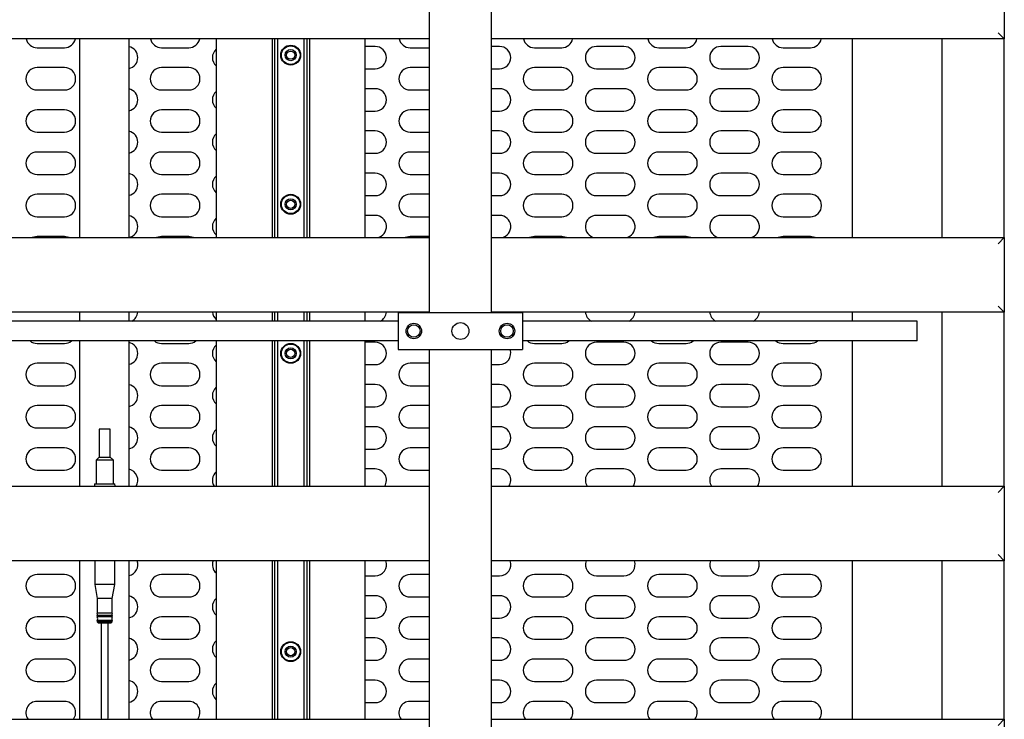
# Model space of a CAD drawing. Units: millimetres. Extents: x 20 to 410, y 10 to 287.
# Drawn here: x 178 to 194, y 114 to 125 of the extents above; entities that cross this region are included whole.
import ezdxf

# ---------------------------------------------------------------- set-up
doc = ezdxf.new("R2010")
doc.units = ezdxf.units.MM
doc.styles.add('SLDTEXTSTYLE0', font='TXT', dxfattribs={"width": 0.605})
doc.dimstyles.new('SLDDIMSTYLE1', dxfattribs={"dimtxt": 3.5, "dimasz": 3.302, "dimexe": 0, "dimexo": 0.0625, "dimgap": 0.875, "dimtad": 1, "dimdec": 0, "dimlfac": 25, "dimrnd": 1e-09, "dimzin": 12, "dimdsep": 46, "dimtxsty": 'SLDTEXTSTYLE0', "dimsah": 1, "dimcen": 0.09, "dimadec": 0, "dimazin": 3, "dimtfac": 1, "dimtdec": 0, "dimtofl": 0, "dimtmove": 0, "dimatfit": 3, "dimfxl": 1, "dimfrac": 2, "dimtolj": 1, "dimtzin": 12, "dimarcsym": 0})

# ---------------------------------------------------------------- blocks, each defined once
blk = doc.blocks.new('_D_7')
at = {"color": 7, "linetype": 'Continuous', "lineweight": 18}
for p, q in [((114.927, 179.187), (32.007, 179.187)), ((33.007, 85.9), (33.007, 179.187)), ((193.727, 85.9), (32.007, 85.9))]:
    blk.add_line(p, q, dxfattribs=at)
for points in [[(33.007, 179.187), (32.499, 175.885), (33.515, 175.885)], [(33.007, 85.9), (33.515, 89.202), (32.499, 89.202)]]:
    blk.add_solid(points, dxfattribs=at)
at = {"color": 7, "linetype": 'Continuous', "lineweight": 18, "insert": (28.496, 124.95), "char_height": 3.5, "attachment_point": 1, "rotation": 90, "style": 'SLDTEXTSTYLE0'}
blk.add_mtext('2332', dxfattribs=at)

msp = doc.modelspace()

# ---------------------------------------------------------------- linework, layer by layer
at = {"color": 7, "linetype": 'Continuous', "lineweight": 25}
for p, q in [((184.957326, 128.539825), (184.957326, 120.339825)), ((185.957326, 120.339825), (185.957326, 128.539825)), ((194.207326, 125.939825), (194.207326, 124.739825)), ((194.207326, 124.739825), (194.107326, 124.839825)), ((184.957326, 124.739825), (174.825804, 124.739825)), ((179.327326, 124.739825), (179.327326, 121.542385)), ((180.127326, 121.542385), (180.127326, 124.739825)), ((181.527326, 124.739825), (181.527326, 121.542385)), ((182.427326, 124.739825), (182.427326, 121.542385)), ((182.467326, 124.739825), (182.467326, 121.542385)), ((182.515326, 124.739825), (182.515326, 121.542385)), ((182.939326, 124.739825), (182.939326, 121.542385)), ((182.987326, 124.739825), (182.987326, 121.542385)), ((183.027326, 124.739825), (183.027326, 121.542385)), ((183.927326, 121.542385), (183.927326, 124.739825)), ((194.207326, 124.739825), (185.957326, 124.739825)), ((191.767326, 121.542385), (191.767326, 124.739825)), ((193.207326, 121.542385), (193.207326, 124.739825)), ((194.207326, 121.542385), (194.207326, 124.739825)), ((178.647326, 124.599825), (179.087326, 124.599825)), ((180.647326, 124.599825), (181.087326, 124.599825)), ((184.087326, 124.619825), (183.927326, 124.619825)), ((184.647326, 124.599825), (184.957326, 124.599825)), ((186.087326, 124.619825), (185.957326, 124.619825)), ((186.647326, 124.599825), (187.087326, 124.599825)), ((188.087326, 124.619825), (187.647326, 124.619825)), ((188.647326, 124.599825), (189.087326, 124.599825)), ((190.087326, 124.619825), (189.647326, 124.619825)), ((190.647326, 124.599825), (191.087326, 124.599825)), ((179.087326, 124.279825), (178.647326, 124.279825)), ((181.087326, 124.279825), (180.647326, 124.279825)), ((183.927326, 124.259825), (184.087326, 124.259825)), ((184.957326, 124.279825), (184.647326, 124.279825)), ((185.957326, 124.259825), (186.087326, 124.259825)), ((187.087326, 124.279825), (186.647326, 124.279825)), ((187.647326, 124.259825), (188.087326, 124.259825)), ((189.087326, 124.279825), (188.647326, 124.279825)), ((189.647326, 124.259825), (190.087326, 124.259825)), ((191.087326, 124.279825), (190.647326, 124.279825)), ((178.647326, 123.919825), (179.087326, 123.919825)), ((180.647326, 123.919825), (181.087326, 123.919825)), ((184.087326, 123.939825), (183.927326, 123.939825)), ((184.647326, 123.919825), (184.957326, 123.919825)), ((186.087326, 123.939825), (185.957326, 123.939825)), ((186.647326, 123.919825), (187.087326, 123.919825)), ((188.087326, 123.939825), (187.647326, 123.939825)), ((188.647326, 123.919825), (189.087326, 123.919825)), ((190.087326, 123.939825), (189.647326, 123.939825)), ((190.647326, 123.919825), (191.087326, 123.919825)), ((179.087326, 123.599825), (178.647326, 123.599825)), ((181.087326, 123.599825), (180.647326, 123.599825)), ((183.927326, 123.579825), (184.087326, 123.579825)), ((184.957326, 123.599825), (184.647326, 123.599825)), ((185.957326, 123.579825), (186.087326, 123.579825)), ((187.087326, 123.599825), (186.647326, 123.599825)), ((187.647326, 123.579825), (188.087326, 123.579825)), ((189.087326, 123.599825), (188.647326, 123.599825)), ((189.647326, 123.579825), (190.087326, 123.579825)), ((191.087326, 123.599825), (190.647326, 123.599825)), ((178.647326, 123.239825), (179.087326, 123.239825)), ((180.647326, 123.239825), (181.087326, 123.239825)), ((184.087326, 123.259825), (183.927326, 123.259825)), ((184.647326, 123.239825), (184.957326, 123.239825)), ((186.087326, 123.259825), (185.957326, 123.259825)), ((186.647326, 123.239825), (187.087326, 123.239825)), ((188.087326, 123.259825), (187.647326, 123.259825)), ((188.647326, 123.239825), (189.087326, 123.239825)), ((190.087326, 123.259825), (189.647326, 123.259825)), ((190.647326, 123.239825), (191.087326, 123.239825)), ((179.087326, 122.919825), (178.647326, 122.919825)), ((181.087326, 122.919825), (180.647326, 122.919825)), ((184.957326, 122.919825), (184.647326, 122.919825)), ((187.087326, 122.919825), (186.647326, 122.919825)), ((189.087326, 122.919825), (188.647326, 122.919825)), ((191.087326, 122.919825), (190.647326, 122.919825)), ((183.927326, 122.899825), (184.087326, 122.899825)), ((185.957326, 122.899825), (186.087326, 122.899825)), ((187.647326, 122.899825), (188.087326, 122.899825)), ((189.647326, 122.899825), (190.087326, 122.899825)), ((178.647326, 122.559825), (179.087326, 122.559825)), ((180.647326, 122.559825), (181.087326, 122.559825)), ((184.087326, 122.579825), (183.927326, 122.579825)), ((184.647326, 122.559825), (184.957326, 122.559825)), ((186.087326, 122.579825), (185.957326, 122.579825)), ((186.647326, 122.559825), (187.087326, 122.559825)), ((188.087326, 122.579825), (187.647326, 122.579825)), ((188.647326, 122.559825), (189.087326, 122.559825)), ((190.087326, 122.579825), (189.647326, 122.579825)), ((190.647326, 122.559825), (191.087326, 122.559825)), ((179.087326, 122.239825), (178.647326, 122.239825)), ((181.087326, 122.239825), (180.647326, 122.239825)), ((183.927326, 122.219825), (184.087326, 122.219825)), ((184.957326, 122.239825), (184.647326, 122.239825)), ((185.957326, 122.219825), (186.087326, 122.219825)), ((187.087326, 122.239825), (186.647326, 122.239825)), ((187.647326, 122.219825), (188.087326, 122.219825)), ((189.087326, 122.239825), (188.647326, 122.239825)), ((189.647326, 122.219825), (190.087326, 122.219825)), ((191.087326, 122.239825), (190.647326, 122.239825)), ((178.647326, 121.879825), (179.087326, 121.879825)), ((180.647326, 121.879825), (181.087326, 121.879825)), ((184.087326, 121.899825), (183.927326, 121.899825)), ((184.647326, 121.879825), (184.957326, 121.879825)), ((186.087326, 121.899825), (185.957326, 121.899825)), ((186.647326, 121.879825), (187.087326, 121.879825)), ((188.087326, 121.899825), (187.647326, 121.899825)), ((188.647326, 121.879825), (189.087326, 121.879825)), ((190.087326, 121.899825), (189.647326, 121.899825)), ((190.647326, 121.879825), (191.087326, 121.879825)), ((172.517326, 121.542385), (184.957326, 121.542385)), ((179.087326, 121.559825), (178.647326, 121.559825)), ((181.087326, 121.559825), (180.647326, 121.559825)), ((184.957326, 121.559825), (184.647326, 121.559825)), ((185.957326, 121.542385), (194.207326, 121.542385)), ((187.087326, 121.559825), (186.647326, 121.559825)), ((189.087326, 121.559825), (188.647326, 121.559825)), ((191.087326, 121.559825), (190.647326, 121.559825)), ((194.207326, 121.542385), (194.107326, 121.442385)), ((194.207326, 121.542385), (194.207326, 120.342385)), ((194.207326, 120.342385), (194.107326, 120.442385)), ((184.957326, 120.342385), (172.517326, 120.342385)), ((179.327326, 120.342385), (179.327326, 120.199825)), ((180.127326, 120.199825), (180.127326, 120.342385)), ((181.527326, 120.342385), (181.527326, 120.199825)), ((182.427326, 120.342385), (182.427326, 120.199825)), ((182.467326, 120.342385), (182.467326, 120.199825)), ((182.515326, 120.342385), (182.515326, 120.199825)), ((182.939326, 120.342385), (182.939326, 120.199825)), ((182.987326, 120.342385), (182.987326, 120.199825)), ((183.027326, 120.342385), (183.027326, 120.199825)), ((183.927326, 120.199825), (183.927326, 120.342385)), ((184.457326, 120.339825), (184.457326, 119.739825)), ((184.457326, 120.339825), (186.457326, 120.339825)), ((194.207326, 120.342385), (185.957326, 120.342385)), ((186.457326, 120.339825), (186.457326, 119.739825)), ((191.767326, 120.199825), (191.767326, 120.342385)), ((193.207326, 117.542691), (193.207326, 120.342385)), ((194.207326, 117.542691), (194.207326, 120.342385)), ((184.457326, 120.199825), (173.017326, 120.199825)), ((192.807326, 120.199825), (186.457326, 120.199825)), ((192.807326, 119.879825), (192.807326, 120.199825)), ((184.457326, 119.879825), (173.017326, 119.879825)), ((178.647326, 119.839825), (179.087326, 119.839825)), ((179.327326, 119.879825), (179.327326, 117.542691)), ((180.127326, 117.542691), (180.127326, 119.879825)), ((180.647326, 119.839825), (181.087326, 119.839825)), ((181.527326, 119.879825), (181.527326, 117.542691)), ((182.427326, 119.879825), (182.427326, 117.542691)), ((182.467326, 119.879825), (182.467326, 117.542691)), ((182.515326, 119.879825), (182.515326, 117.542691)), ((182.939326, 119.879825), (182.939326, 117.542691)), ((182.987326, 119.879825), (182.987326, 117.542691)), ((183.027326, 119.879825), (183.027326, 117.542691)), ((183.927326, 117.542691), (183.927326, 119.879825)), ((184.087326, 119.859825), (183.927326, 119.859825)), ((192.807326, 119.879825), (186.457326, 119.879825)), ((186.647326, 119.839825), (187.087326, 119.839825)), ((188.087326, 119.859825), (187.647326, 119.859825)), ((188.647326, 119.839825), (189.087326, 119.839825)), ((190.087326, 119.859825), (189.647326, 119.859825)), ((190.647326, 119.839825), (191.087326, 119.839825)), ((191.767326, 117.542691), (191.767326, 119.879825)), ((184.457326, 119.739825), (186.457326, 119.739825)), ((184.957326, 119.739825), (184.957326, 105.219825)), ((185.957326, 105.219825), (185.957326, 119.739825)), ((179.087326, 119.519825), (178.647326, 119.519825)), ((181.087326, 119.519825), (180.647326, 119.519825)), ((183.927326, 119.499825), (184.087326, 119.499825)), ((184.957326, 119.519825), (184.647326, 119.519825)), ((185.957326, 119.499825), (186.087326, 119.499825)), ((187.087326, 119.519825), (186.647326, 119.519825)), ((187.647326, 119.499825), (188.087326, 119.499825)), ((189.087326, 119.519825), (188.647326, 119.519825)), ((189.647326, 119.499825), (190.087326, 119.499825)), ((191.087326, 119.519825), (190.647326, 119.519825)), ((178.647326, 119.159825), (179.087326, 119.159825)), ((180.647326, 119.159825), (181.087326, 119.159825)), ((184.087326, 119.179825), (183.927326, 119.179825)), ((184.647326, 119.159825), (184.957326, 119.159825)), ((186.087326, 119.179825), (185.957326, 119.179825)), ((186.647326, 119.159825), (187.087326, 119.159825)), ((188.087326, 119.179825), (187.647326, 119.179825)), ((188.647326, 119.159825), (189.087326, 119.159825)), ((190.087326, 119.179825), (189.647326, 119.179825)), ((190.647326, 119.159825), (191.087326, 119.159825)), ((179.087326, 118.839825), (178.647326, 118.839825)), ((181.087326, 118.839825), (180.647326, 118.839825)), ((183.927326, 118.819825), (184.087326, 118.819825)), ((184.957326, 118.839825), (184.647326, 118.839825)), ((185.957326, 118.819825), (186.087326, 118.819825)), ((187.087326, 118.839825), (186.647326, 118.839825)), ((187.647326, 118.819825), (188.087326, 118.819825)), ((189.087326, 118.839825), (188.647326, 118.839825)), ((189.647326, 118.819825), (190.087326, 118.819825)), ((191.087326, 118.839825), (190.647326, 118.839825)), ((184.087326, 118.499825), (183.927326, 118.499825)), ((186.087326, 118.499825), (185.957326, 118.499825)), ((188.087326, 118.499825), (187.647326, 118.499825)), ((190.087326, 118.499825), (189.647326, 118.499825)), ((178.647326, 118.479825), (179.087326, 118.479825)), ((179.645326, 118.459825), (179.645326, 118.009825)), ((179.825326, 118.459825), (179.645326, 118.459825)), ((179.825326, 118.009825), (179.825326, 118.459825)), ((180.647326, 118.479825), (181.087326, 118.479825)), ((184.647326, 118.479825), (184.957326, 118.479825)), ((186.647326, 118.479825), (187.087326, 118.479825)), ((188.647326, 118.479825), (189.087326, 118.479825)), ((190.647326, 118.479825), (191.087326, 118.479825)), ((179.087326, 118.159825), (178.647326, 118.159825)), ((179.645326, 118.009825), (179.595326, 117.959825)), ((179.645326, 118.009825), (179.824256, 118.009825)), ((179.824256, 118.009825), (179.825326, 118.009825)), ((179.875326, 117.959825), (179.825326, 118.009825)), ((181.087326, 118.159825), (180.647326, 118.159825)), ((183.927326, 118.139825), (184.087326, 118.139825)), ((184.957326, 118.159825), (184.647326, 118.159825)), ((185.957326, 118.139825), (186.087326, 118.139825)), ((187.087326, 118.159825), (186.647326, 118.159825)), ((187.647326, 118.139825), (188.087326, 118.139825)), ((189.087326, 118.159825), (188.647326, 118.159825)), ((189.647326, 118.139825), (190.087326, 118.139825)), ((191.087326, 118.159825), (190.647326, 118.159825)), ((179.595326, 117.959825), (179.595326, 117.579825)), ((179.875326, 117.959825), (179.595326, 117.959825)), ((179.875326, 117.579825), (179.875326, 117.959825)), ((178.647326, 117.799825), (179.087326, 117.799825)), ((180.647326, 117.799825), (181.087326, 117.799825)), ((184.087326, 117.819825), (183.927326, 117.819825)), ((184.647326, 117.799825), (184.957326, 117.799825)), ((186.087326, 117.819825), (185.957326, 117.819825)), ((186.647326, 117.799825), (187.087326, 117.799825)), ((188.087326, 117.819825), (187.647326, 117.819825)), ((188.647326, 117.799825), (189.087326, 117.799825)), ((190.087326, 117.819825), (189.647326, 117.819825)), ((190.647326, 117.799825), (191.087326, 117.799825)), ((172.517326, 117.542691), (184.957326, 117.542691)), ((179.572824, 117.579825), (179.569575, 117.542691)), ((179.572824, 117.579825), (179.895895, 117.579825)), ((179.895895, 117.579825), (179.897829, 117.579825)), ((179.901078, 117.542691), (179.897829, 117.579825)), ((185.957326, 117.542691), (194.207326, 117.542691)), ((194.207326, 117.542691), (194.107326, 117.442691)), ((194.207326, 117.542691), (194.207326, 116.342691)), ((194.207326, 116.342691), (194.107326, 116.442691)), ((184.957326, 116.342691), (172.517326, 116.342691)), ((179.327326, 116.342691), (179.327326, 113.791072)), ((179.575326, 116.342691), (179.575326, 115.959825)), ((179.895326, 115.959825), (179.895326, 116.342691)), ((180.127326, 113.791072), (180.127326, 116.342691)), ((181.527326, 116.342691), (181.527326, 113.791072)), ((182.427326, 116.342691), (182.427326, 113.791072)), ((182.467326, 116.342691), (182.467326, 113.791072)), ((182.515326, 116.342691), (182.515326, 113.791072)), ((182.939326, 116.342691), (182.939326, 113.791072)), ((182.987326, 116.342691), (182.987326, 113.791072)), ((183.027326, 116.342691), (183.027326, 113.791072)), ((183.927326, 113.791072), (183.927326, 116.342691)), ((194.207326, 116.342691), (185.957326, 116.342691)), ((191.767326, 113.791072), (191.767326, 116.342691)), ((193.207326, 113.791072), (193.207326, 116.342691)), ((194.207326, 113.791072), (194.207326, 116.342691)), ((179.087326, 116.119825), (178.647326, 116.119825)), ((181.087326, 116.119825), (180.647326, 116.119825)), ((184.957326, 116.119825), (184.647326, 116.119825)), ((187.087326, 116.119825), (186.647326, 116.119825)), ((189.087326, 116.119825), (188.647326, 116.119825)), ((191.087326, 116.119825), (190.647326, 116.119825)), ((179.575326, 115.959825), (179.615326, 115.732974)), ((179.735326, 115.959825), (179.575326, 115.959825)), ((179.895326, 115.959825), (179.735326, 115.959825)), ((179.855326, 115.732974), (179.895326, 115.959825)), ((183.927326, 116.099825), (184.087326, 116.099825)), ((185.957326, 116.099825), (186.087326, 116.099825)), ((187.647326, 116.099825), (188.087326, 116.099825)), ((189.647326, 116.099825), (190.087326, 116.099825)), ((178.647326, 115.759825), (179.087326, 115.759825)), ((179.615326, 115.732974), (179.615326, 115.499825)), ((179.735326, 115.732974), (179.615326, 115.732974)), ((179.855326, 115.732974), (179.735326, 115.732974)), ((179.855326, 115.499825), (179.855326, 115.732974)), ((180.647326, 115.759825), (181.087326, 115.759825)), ((184.087326, 115.779825), (183.927326, 115.779825)), ((184.647326, 115.759825), (184.957326, 115.759825)), ((186.087326, 115.779825), (185.957326, 115.779825)), ((186.647326, 115.759825), (187.087326, 115.759825)), ((188.087326, 115.779825), (187.647326, 115.779825)), ((188.647326, 115.759825), (189.087326, 115.759825)), ((190.087326, 115.779825), (189.647326, 115.779825)), ((190.647326, 115.759825), (191.087326, 115.759825)), ((179.735326, 115.499825), (179.615326, 115.499825)), ((179.855326, 115.499825), (179.735326, 115.499825)), ((179.087326, 115.439825), (178.647326, 115.439825)), ((179.615326, 115.459825), (179.615326, 115.439825)), ((179.735326, 115.459825), (179.615326, 115.459825)), ((179.735326, 115.439825), (179.615326, 115.439825)), ((179.615326, 115.379825), (179.615326, 115.359825)), ((179.735326, 115.379825), (179.615326, 115.379825)), ((179.615326, 115.359825), (179.635326, 115.339825)), ((179.735326, 115.359825), (179.615326, 115.359825)), ((179.735326, 115.339825), (179.635326, 115.339825)), ((179.677326, 115.339825), (179.677326, 113.840284)), ((179.855326, 115.459825), (179.735326, 115.459825)), ((179.855326, 115.439825), (179.735326, 115.439825)), ((179.855326, 115.379825), (179.735326, 115.379825)), ((179.855326, 115.359825), (179.735326, 115.359825)), ((179.835326, 115.339825), (179.735326, 115.339825)), ((179.793326, 113.840284), (179.793326, 115.339825)), ((179.835326, 115.339825), (179.855326, 115.359825)), ((179.855326, 115.439825), (179.855326, 115.459825)), ((179.855326, 115.359825), (179.855326, 115.379825)), ((181.087326, 115.439825), (180.647326, 115.439825)), ((183.927326, 115.419825), (184.087326, 115.419825)), ((184.957326, 115.439825), (184.647326, 115.439825)), ((185.957326, 115.419825), (186.087326, 115.419825)), ((187.087326, 115.439825), (186.647326, 115.439825)), ((187.647326, 115.419825), (188.087326, 115.419825)), ((189.087326, 115.439825), (188.647326, 115.439825)), ((189.647326, 115.419825), (190.087326, 115.419825)), ((191.087326, 115.439825), (190.647326, 115.439825)), ((178.647326, 115.079825), (179.087326, 115.079825)), ((180.647326, 115.079825), (181.087326, 115.079825)), ((184.087326, 115.099825), (183.927326, 115.099825)), ((184.647326, 115.079825), (184.957326, 115.079825)), ((186.087326, 115.099825), (185.957326, 115.099825)), ((186.647326, 115.079825), (187.087326, 115.079825)), ((188.087326, 115.099825), (187.647326, 115.099825)), ((188.647326, 115.079825), (189.087326, 115.079825)), ((190.087326, 115.099825), (189.647326, 115.099825)), ((190.647326, 115.079825), (191.087326, 115.079825)), ((179.087326, 114.759825), (178.647326, 114.759825)), ((181.087326, 114.759825), (180.647326, 114.759825)), ((183.927326, 114.739825), (184.087326, 114.739825)), ((184.957326, 114.759825), (184.647326, 114.759825)), ((185.957326, 114.739825), (186.087326, 114.739825)), ((187.087326, 114.759825), (186.647326, 114.759825)), ((187.647326, 114.739825), (188.087326, 114.739825)), ((189.087326, 114.759825), (188.647326, 114.759825)), ((189.647326, 114.739825), (190.087326, 114.739825)), ((191.087326, 114.759825), (190.647326, 114.759825)), ((178.647326, 114.399825), (179.087326, 114.399825)), ((180.647326, 114.399825), (181.087326, 114.399825)), ((184.087326, 114.419825), (183.927326, 114.419825)), ((184.647326, 114.399825), (184.957326, 114.399825)), ((186.087326, 114.419825), (185.957326, 114.419825)), ((186.647326, 114.399825), (187.087326, 114.399825)), ((188.087326, 114.419825), (187.647326, 114.419825)), ((188.647326, 114.399825), (189.087326, 114.399825)), ((190.087326, 114.419825), (189.647326, 114.419825)), ((190.647326, 114.399825), (191.087326, 114.399825)), ((179.087326, 114.079825), (178.647326, 114.079825)), ((181.087326, 114.079825), (180.647326, 114.079825)), ((183.927326, 114.059825), (184.087326, 114.059825)), ((184.957326, 114.079825), (184.647326, 114.079825)), ((185.957326, 114.059825), (186.087326, 114.059825)), ((187.087326, 114.079825), (186.647326, 114.079825)), ((187.647326, 114.059825), (188.087326, 114.059825)), ((189.087326, 114.079825), (188.647326, 114.079825)), ((189.647326, 114.059825), (190.087326, 114.059825)), ((191.087326, 114.079825), (190.647326, 114.079825)), ((172.517326, 113.791072), (184.957326, 113.791072)), ((185.957326, 113.791072), (194.207326, 113.791072)), ((194.207326, 113.791072), (194.107326, 113.691072)), ((194.207326, 113.791072), (194.207326, 112.591072))]:
    msp.add_line(p, q, dxfattribs=at)
at = {"color": 7, "linetype": 'Continuous', "lineweight": 25, "flags": 128}
for points in [[(178.647326, 121.559825), (178.596615, 121.552534), (178.570033, 121.542385)], [(179.164619, 121.542385), (179.138038, 121.552534), (179.087326, 121.559825)], [(180.647326, 121.559825), (180.596615, 121.552534), (180.570033, 121.542385)], [(181.164619, 121.542385), (181.138038, 121.552534), (181.087326, 121.559825)], [(184.647326, 121.559825), (184.596615, 121.552534), (184.570033, 121.542385)], [(186.647326, 121.559825), (186.596615, 121.552534), (186.570033, 121.542385)], [(187.164619, 121.542385), (187.138038, 121.552534), (187.087326, 121.559825)], [(188.647326, 121.559825), (188.596615, 121.552534), (188.570033, 121.542385)], [(189.164619, 121.542385), (189.138038, 121.552534), (189.087326, 121.559825)], [(190.647326, 121.559825), (190.596615, 121.552534), (190.570033, 121.542385)], [(191.164619, 121.542385), (191.138038, 121.552534), (191.087326, 121.559825)]]:
    msp.add_lwpolyline(points, dxfattribs=at)
at = {"color": 7, "linetype": 'Continuous', "lineweight": 25}
for centre, radius in [((182.727326, 124.479825), 0.16), ((182.727326, 124.479825), 0.15), ((182.727326, 124.479825), 0.09), ((182.727326, 124.479825), 0.066), ((182.727326, 122.079825), 0.16), ((182.727326, 122.079825), 0.15), ((182.727326, 122.079825), 0.09), ((182.727326, 122.079825), 0.066), ((184.707326, 120.039825), 0.124), ((184.707326, 120.039825), 0.1), ((185.457326, 120.039825), 0.136), ((186.207326, 120.039825), 0.124), ((186.207326, 120.039825), 0.1), ((182.727326, 119.679825), 0.16), ((182.727326, 119.679825), 0.15), ((182.727326, 119.679825), 0.09), ((182.727326, 119.679825), 0.066), ((182.727326, 114.879825), 0.16), ((182.727326, 114.879825), 0.15), ((182.727326, 114.879825), 0.09), ((182.727326, 114.879825), 0.066)]:
    msp.add_circle(centre, radius, dxfattribs=at)
for centre, radius, start, end in [((178.647326, 124.779825), 0.18, 192.8395884, 270), ((179.087326, 124.779825), 0.18, 270, 347.1604116), ((180.647326, 124.779825), 0.18, 192.8395884, 270), ((181.087326, 124.779825), 0.18, 270, 347.1604116), ((184.647326, 124.779825), 0.18, 192.8395884, 270), ((186.647326, 124.779825), 0.18, 192.8395884, 270), ((187.087326, 124.779825), 0.18, 270, 347.1604116), ((188.647326, 124.779825), 0.18, 192.8395884, 270), ((189.087326, 124.779825), 0.18, 270, 347.1604116), ((190.647326, 124.779825), 0.18, 192.8395884, 270), ((191.087326, 124.779825), 0.18, 270, 347.1604116), ((180.087326, 124.439825), 0.18, 282.8395884, 77.1604116), ((181.647326, 124.439825), 0.18, 131.8103149, 228.1896851), ((184.087326, 124.439825), 0.18, 270, 90), ((186.087326, 124.439825), 0.18, 270, 90), ((187.647326, 124.439825), 0.18, 90, 270), ((188.087326, 124.439825), 0.18, 270, 90), ((189.647326, 124.439825), 0.18, 90, 270), ((190.087326, 124.439825), 0.18, 270, 90), ((178.647326, 124.099825), 0.18, 90, 270), ((179.087326, 124.099825), 0.18, 270, 90), ((180.647326, 124.099825), 0.18, 90, 270), ((181.087326, 124.099825), 0.18, 270, 90), ((184.647326, 124.099825), 0.18, 90, 270), ((186.647326, 124.099825), 0.18, 90, 270), ((187.087326, 124.099825), 0.18, 270, 90), ((188.647326, 124.099825), 0.18, 90, 270), ((189.087326, 124.099825), 0.18, 270, 90), ((190.647326, 124.099825), 0.18, 90, 270), ((191.087326, 124.099825), 0.18, 270, 90), ((180.087326, 123.759825), 0.18, 282.8395884, 77.1604116), ((181.647326, 123.759825), 0.18, 131.8103149, 228.1896851), ((184.087326, 123.759825), 0.18, 270, 90), ((186.087326, 123.759825), 0.18, 270, 90), ((187.647326, 123.759825), 0.18, 90, 270), ((188.087326, 123.759825), 0.18, 270, 90), ((189.647326, 123.759825), 0.18, 90, 270), ((190.087326, 123.759825), 0.18, 270, 90), ((178.647326, 123.419825), 0.18, 90, 270), ((179.087326, 123.419825), 0.18, 270, 90), ((180.647326, 123.419825), 0.18, 90, 270), ((181.087326, 123.419825), 0.18, 270, 90), ((184.647326, 123.419825), 0.18, 90, 270), ((186.647326, 123.419825), 0.18, 90, 270), ((187.087326, 123.419825), 0.18, 270, 90), ((188.647326, 123.419825), 0.18, 90, 270), ((189.087326, 123.419825), 0.18, 270, 90), ((190.647326, 123.419825), 0.18, 90, 270), ((191.087326, 123.419825), 0.18, 270, 90), ((180.087326, 123.079825), 0.18, 282.8395884, 77.1604116), ((184.087326, 123.079825), 0.18, 270, 90), ((186.087326, 123.079825), 0.18, 270, 90), ((187.647326, 123.079825), 0.18, 90, 270), ((188.087326, 123.079825), 0.18, 270, 90), ((189.647326, 123.079825), 0.18, 90, 270), ((190.087326, 123.079825), 0.18, 270, 90), ((181.647326, 123.079825), 0.18, 131.8103149, 228.1896851), ((178.647326, 122.739825), 0.18, 90, 270), ((179.087326, 122.739825), 0.18, 270, 90), ((180.647326, 122.739825), 0.18, 90, 270), ((181.087326, 122.739825), 0.18, 270, 90), ((184.647326, 122.739825), 0.18, 90, 270), ((186.647326, 122.739825), 0.18, 90, 270), ((187.087326, 122.739825), 0.18, 270, 90), ((188.647326, 122.739825), 0.18, 90, 270), ((189.087326, 122.739825), 0.18, 270, 90), ((190.647326, 122.739825), 0.18, 90, 270), ((191.087326, 122.739825), 0.18, 270, 90), ((180.087326, 122.399825), 0.18, 282.8395884, 77.1604116), ((181.647326, 122.399825), 0.18, 131.8103149, 228.1896851), ((184.087326, 122.399825), 0.18, 270, 90), ((186.087326, 122.399825), 0.18, 270, 90), ((187.647326, 122.399825), 0.18, 90, 270), ((188.087326, 122.399825), 0.18, 270, 90), ((189.647326, 122.399825), 0.18, 90, 270), ((190.087326, 122.399825), 0.18, 270, 90), ((178.647326, 122.059825), 0.18, 90, 270), ((179.087326, 122.059825), 0.18, 270, 90), ((180.647326, 122.059825), 0.18, 90, 270), ((181.087326, 122.059825), 0.18, 270, 90), ((184.647326, 122.059825), 0.18, 90, 270), ((186.647326, 122.059825), 0.18, 90, 270), ((187.087326, 122.059825), 0.18, 270, 90), ((188.647326, 122.059825), 0.18, 90, 270), ((189.087326, 122.059825), 0.18, 270, 90), ((190.647326, 122.059825), 0.18, 90, 270), ((191.087326, 122.059825), 0.18, 270, 90), ((180.087326, 121.719825), 0.18, 282.8395884, 77.1604116), ((181.647326, 121.719825), 0.18, 131.8103149, 228.1896851), ((184.087326, 121.719825), 0.18, 279.6749674, 90), ((186.087326, 121.719825), 0.18, 279.6749674, 90), ((187.647326, 121.719825), 0.18, 90, 260.3250326), ((188.087326, 121.719825), 0.18, 279.6749674, 90), ((189.647326, 121.719825), 0.18, 90, 260.3250326), ((190.087326, 121.719825), 0.18, 279.6749674, 90), ((180.087326, 120.359825), 0.18, 297.2660445, 354.4399987), ((181.647326, 120.359825), 0.18, 185.5600013, 228.1896851), ((184.087326, 120.359825), 0.18, 297.2660445, 354.4399987), ((187.647326, 120.359825), 0.18, 185.5600013, 242.7339555), ((188.087326, 120.359825), 0.18, 297.2660445, 354.4399987), ((189.647326, 120.359825), 0.18, 185.5600013, 242.7339555), ((190.087326, 120.359825), 0.18, 297.2660445, 354.4399987), ((178.647326, 120.019825), 0.18, 231.0575587, 270), ((179.087326, 120.019825), 0.18, 270, 308.9424413), ((180.087326, 119.679825), 0.18, 282.8395884, 77.1604116), ((180.647326, 120.019825), 0.18, 231.0575587, 270), ((181.087326, 120.019825), 0.18, 270, 308.9424413), ((181.647326, 119.679825), 0.18, 131.8103149, 228.1896851), ((184.087326, 119.679825), 0.18, 270, 90), ((186.647326, 120.019825), 0.18, 231.0575587, 270), ((187.087326, 120.019825), 0.18, 270, 308.9424413), ((187.647326, 119.679825), 0.18, 90, 270), ((188.087326, 119.679825), 0.18, 270, 90), ((188.647326, 120.019825), 0.18, 231.0575587, 270), ((189.087326, 120.019825), 0.18, 270, 308.9424413), ((189.647326, 119.679825), 0.18, 90, 270), ((190.087326, 119.679825), 0.18, 270, 90), ((190.647326, 120.019825), 0.18, 231.0575587, 270), ((191.087326, 120.019825), 0.18, 270, 308.9424413), ((186.087326, 119.679825), 0.18, 270, 19.4712206), ((178.647326, 119.339825), 0.18, 90, 270), ((179.087326, 119.339825), 0.18, 270, 90), ((180.647326, 119.339825), 0.18, 90, 270), ((181.087326, 119.339825), 0.18, 270, 90), ((184.647326, 119.339825), 0.18, 90, 270), ((186.647326, 119.339825), 0.18, 90, 270), ((187.087326, 119.339825), 0.18, 270, 90), ((188.647326, 119.339825), 0.18, 90, 270), ((189.087326, 119.339825), 0.18, 270, 90), ((190.647326, 119.339825), 0.18, 90, 270), ((191.087326, 119.339825), 0.18, 270, 90), ((180.087326, 118.999825), 0.18, 282.8395884, 77.1604116), ((181.647326, 118.999825), 0.18, 131.8103149, 228.1896851), ((184.087326, 118.999825), 0.18, 270, 90), ((186.087326, 118.999825), 0.18, 270, 90), ((187.647326, 118.999825), 0.18, 90, 270), ((188.087326, 118.999825), 0.18, 270, 90), ((189.647326, 118.999825), 0.18, 90, 270), ((190.087326, 118.999825), 0.18, 270, 90), ((178.647326, 118.659825), 0.18, 90, 270), ((179.087326, 118.659825), 0.18, 270, 90), ((180.647326, 118.659825), 0.18, 90, 270), ((181.087326, 118.659825), 0.18, 270, 90), ((184.647326, 118.659825), 0.18, 90, 270), ((186.647326, 118.659825), 0.18, 90, 270), ((187.087326, 118.659825), 0.18, 270, 90), ((188.647326, 118.659825), 0.18, 90, 270), ((189.087326, 118.659825), 0.18, 270, 90), ((190.647326, 118.659825), 0.18, 90, 270), ((191.087326, 118.659825), 0.18, 270, 90), ((180.087326, 118.319825), 0.18, 282.8395884, 77.1604116), ((184.087326, 118.319825), 0.18, 270, 90), ((186.087326, 118.319825), 0.18, 270, 90), ((187.647326, 118.319825), 0.18, 90, 270), ((188.087326, 118.319825), 0.18, 270, 90), ((189.647326, 118.319825), 0.18, 90, 270), ((190.087326, 118.319825), 0.18, 270, 90), ((181.647326, 118.319825), 0.18, 131.8103149, 228.1896851), ((178.647326, 117.979825), 0.18, 90, 270), ((179.087326, 117.979825), 0.18, 270, 90), ((180.647326, 117.979825), 0.18, 90, 270), ((181.087326, 117.979825), 0.18, 270, 90), ((184.647326, 117.979825), 0.18, 90, 270), ((186.647326, 117.979825), 0.18, 90, 270), ((187.087326, 117.979825), 0.18, 270, 90), ((188.647326, 117.979825), 0.18, 90, 270), ((189.087326, 117.979825), 0.18, 270, 90), ((190.647326, 117.979825), 0.18, 90, 270), ((191.087326, 117.979825), 0.18, 270, 90), ((180.087326, 117.639825), 0.18, 327.3410588, 77.1604116), ((181.647326, 117.639825), 0.18, 131.8103149, 212.6589412), ((184.087326, 117.639825), 0.18, 327.3410588, 90), ((186.087326, 117.639825), 0.18, 327.3410588, 90), ((187.647326, 117.639825), 0.18, 90, 212.6589412), ((188.087326, 117.639825), 0.18, 327.3410588, 90), ((189.647326, 117.639825), 0.18, 90, 212.6589412), ((190.087326, 117.639825), 0.18, 327.3410588, 90), ((180.087326, 116.279825), 0.18, 282.8395884, 20.4415552), ((181.647326, 116.279825), 0.18, 159.5584448, 228.1896851), ((184.087326, 116.279825), 0.18, 270, 20.4415552), ((186.087326, 116.279825), 0.18, 270, 20.4415552), ((187.647326, 116.279825), 0.18, 159.5584448, 270), ((188.087326, 116.279825), 0.18, 270, 20.4415552), ((189.647326, 116.279825), 0.18, 159.5584448, 270), ((190.087326, 116.279825), 0.18, 270, 20.4415552), ((178.647326, 115.939825), 0.18, 90, 270), ((179.087326, 115.939825), 0.18, 270, 90), ((180.647326, 115.939825), 0.18, 90, 270), ((181.087326, 115.939825), 0.18, 270, 90), ((184.647326, 115.939825), 0.18, 90, 270), ((186.647326, 115.939825), 0.18, 90, 270), ((187.087326, 115.939825), 0.18, 270, 90), ((188.647326, 115.939825), 0.18, 90, 270), ((189.087326, 115.939825), 0.18, 270, 90), ((190.647326, 115.939825), 0.18, 90, 270), ((191.087326, 115.939825), 0.18, 270, 90), ((180.087326, 115.599825), 0.18, 282.8395884, 77.1604116), ((181.647326, 115.599825), 0.18, 131.8103149, 228.1896851), ((184.087326, 115.599825), 0.18, 270, 90), ((186.087326, 115.599825), 0.18, 270, 90), ((187.647326, 115.599825), 0.18, 90, 270), ((188.087326, 115.599825), 0.18, 270, 90), ((189.647326, 115.599825), 0.18, 90, 270), ((190.087326, 115.599825), 0.18, 270, 90), ((179.580685, 115.479825), 0.04, 330, 30), ((179.889967, 115.479825), 0.04, 150, 210), ((178.647326, 115.259825), 0.18, 90, 270), ((179.087326, 115.259825), 0.18, 270, 90), ((179.563365, 115.409825), 0.06, 330, 30), ((179.907288, 115.409825), 0.06, 150, 210), ((180.647326, 115.259825), 0.18, 90, 270), ((181.087326, 115.259825), 0.18, 270, 90), ((184.647326, 115.259825), 0.18, 90, 270), ((186.647326, 115.259825), 0.18, 90, 270), ((187.087326, 115.259825), 0.18, 270, 90), ((188.647326, 115.259825), 0.18, 90, 270), ((189.087326, 115.259825), 0.18, 270, 90), ((190.647326, 115.259825), 0.18, 90, 270), ((191.087326, 115.259825), 0.18, 270, 90), ((180.087326, 114.919825), 0.18, 282.8395884, 77.1604116), ((181.647326, 114.919825), 0.18, 131.8103149, 228.1896851), ((184.087326, 114.919825), 0.18, 270, 90), ((186.087326, 114.919825), 0.18, 270, 90), ((187.647326, 114.919825), 0.18, 90, 270), ((188.087326, 114.919825), 0.18, 270, 90), ((189.647326, 114.919825), 0.18, 90, 270), ((190.087326, 114.919825), 0.18, 270, 90), ((178.647326, 114.579825), 0.18, 90, 270), ((179.087326, 114.579825), 0.18, 270, 90), ((180.647326, 114.579825), 0.18, 90, 270), ((181.087326, 114.579825), 0.18, 270, 90), ((184.647326, 114.579825), 0.18, 90, 270), ((186.647326, 114.579825), 0.18, 90, 270), ((187.087326, 114.579825), 0.18, 270, 90), ((188.647326, 114.579825), 0.18, 90, 270), ((189.087326, 114.579825), 0.18, 270, 90), ((190.647326, 114.579825), 0.18, 90, 270), ((191.087326, 114.579825), 0.18, 270, 90), ((180.087326, 114.239825), 0.18, 282.8395884, 77.1604116), ((181.647326, 114.239825), 0.18, 131.8103149, 228.1896851), ((184.087326, 114.239825), 0.18, 270, 90), ((186.087326, 114.239825), 0.18, 270, 90), ((187.647326, 114.239825), 0.18, 90, 270), ((188.087326, 114.239825), 0.18, 270, 90), ((189.647326, 114.239825), 0.18, 90, 270), ((190.087326, 114.239825), 0.18, 270, 90), ((178.647326, 113.899825), 0.18, 90, 217.1701659), ((179.087326, 113.899825), 0.18, 322.8298341, 90), ((180.647326, 113.899825), 0.18, 90, 217.1701659), ((181.087326, 113.899825), 0.18, 322.8298341, 90), ((184.647326, 113.899825), 0.18, 90, 217.1701659), ((186.647326, 113.899825), 0.18, 90, 217.1701659), ((187.087326, 113.899825), 0.18, 322.8298341, 90), ((188.647326, 113.899825), 0.18, 90, 217.1701659), ((189.087326, 113.899825), 0.18, 322.8298341, 90), ((190.647326, 113.899825), 0.18, 90, 217.1701659), ((191.087326, 113.899825), 0.18, 322.8298341, 90)]:
    msp.add_arc(centre, radius, start, end, dxfattribs=at)
for start_param, end_param in [(1.570796327, 2.082740295), (4.200445012, 4.71238898)]:
    msp.add_ellipse((179.735326, 113.840284), major_axis=(0, 0.100459), ratio=0.577350269, start_param=start_param, end_param=end_param, dxfattribs=at)

# ---------------------------------------------------------------- dimensions: what is measured, and where the dimension line sits
at = {"color": 7, "linetype": 'Continuous', "lineweight": 18}
dim = msp.add_linear_dim(base=(33.007326, 179.186937), p1=(193.727326, 85.899825), p2=(114.927326, 179.186937), angle=90, dimstyle='SLDDIMSTYLE1', dxfattribs=at)
dim.commit()
dim.dimension.update_dxf_attribs({"geometry": '_D_7', "text_midpoint": (33.007326, 129.335067), "dimtype": 160})

doc.saveas('drawing.dxf')
